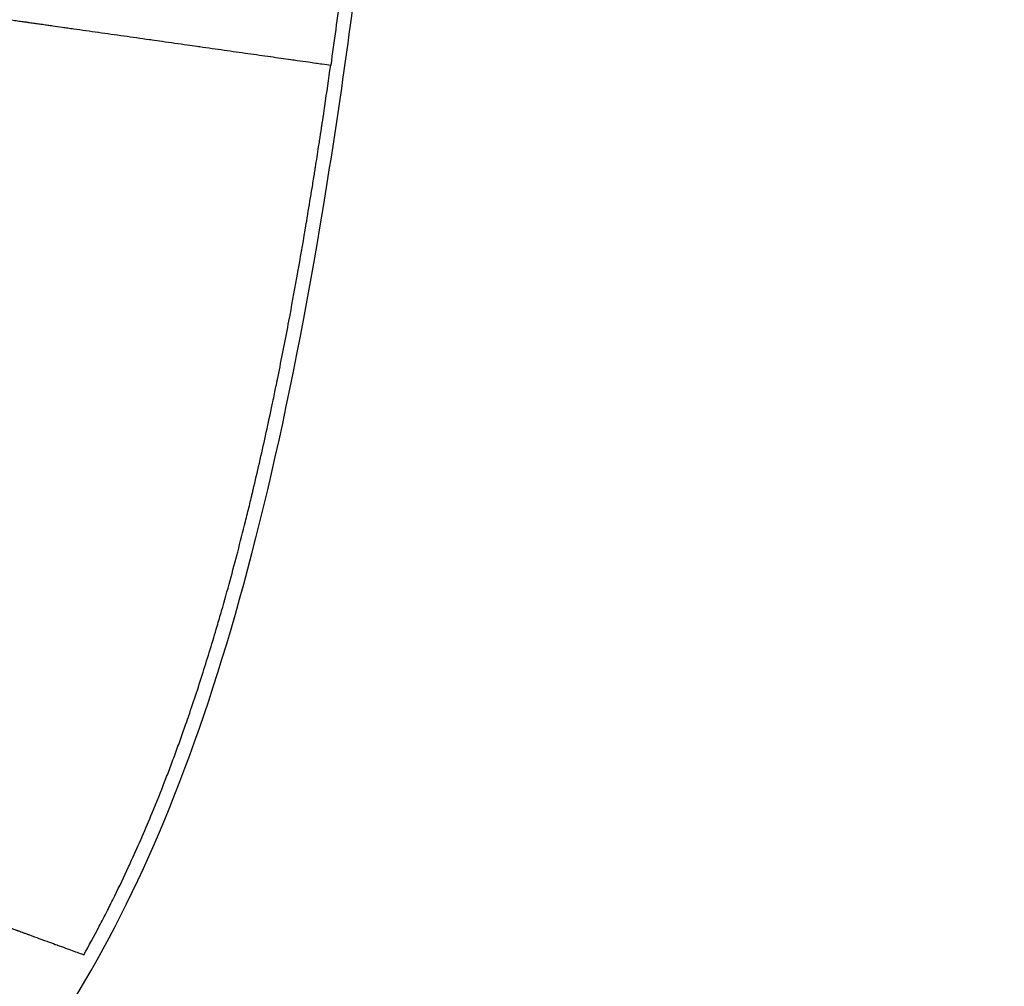
# Model space of a CAD drawing. Units: millimetres. Extents: x -277 to 9307, y 11 to 3444.
# Drawn here: x 5872 to 6046, y 2780 to 2951 of the extents above; entities that cross this region are included whole.
import ezdxf

# ---------------------------------------------------------------- set-up
doc = ezdxf.new("R2010")
doc.units = ezdxf.units.MM
doc.styles.get("Standard").update_dxf_attribs({"font": 'arial.ttf'})
doc.dimstyles.get("Standard").update_dxf_attribs({"dimtxt": 0.18, "dimasz": 0.18, "dimexe": 0.18, "dimexo": 0.0625, "dimgap": 0.09, "dimtad": 0, "dimtih": 1, "dimtoh": 1, "dimdec": 4, "dimzin": 0, "dimdsep": 46, "dimtxsty": 'Standard', "dimcen": 0.09, "dimadec": 0, "dimazin": 0, "dimtfac": 1, "dimtdec": 4, "dimtofl": 0, "dimtmove": 0, "dimatfit": 3, "dimfxl": 1, "dimtolj": 1, "dimtzin": 0, "dimarcsym": 0})

# ---------------------------------------------------------------- blocks, each defined once
blk = doc.blocks.new('*D17')
at = {"color": 0, "lineweight": -2, "ltscale": 4, "transparency": 16777216}
for p, q in [((3844.05, 3127.32), (3844.05, 3207.5)), ((3964.05, 3207.32), (5925.82, 3207.32)), ((6045.82, 3127.32), (6045.82, 3207.5))]:
    blk.add_line(p, q, dxfattribs=at)
at = {"color": 0, "ltscale": 4, "transparency": 16777216}
for points in [[(3964.05, 3227.32), (3964.05, 3187.32), (3844.05, 3207.32)], [(5925.82, 3227.32), (5925.82, 3187.32), (6045.82, 3207.32)]]:
    blk.add_solid(points, dxfattribs=at)
at = {"layer": 'Defpoints', "color": 0, "ltscale": 4, "transparency": 16777216}
for p in [(6045.82, 3207.32), (3844.05, 11.08), (6045.82, 11.08)]:
    blk.add_point(p, dxfattribs=at)
at = {"color": 0, "ltscale": 4, "transparency": 16777216, "insert": (4944.93, 3339.01), "char_height": 160, "attachment_point": 5}
blk.add_mtext('\\A1;220', dxfattribs=at)

msp = doc.modelspace()

# ---------------------------------------------------------------- linework, layer by layer
at = {"ltscale": 4}
for points, knots in [([(5727.73907, 2817.86727), (5724.7594, 2844.77638), (5755.59653, 2944.87525), (5881.47901, 3133.46345), (5916.80598, 3129.12044), (5921.32975, 3126.10988), (5921.81951, 3125.74765)], [0, 0, 0, 0, 0.4880444198, 0.9187182361, 0.9884177449, 0.9971044362, 0.9971044362, 0.9971044362, 0.9971044362]), ([(5872.65803, 2764.88629), (5898.98837, 2800.42318), (5918.32001, 2861.9661), (5940.9327, 3028.77279), (5941.94002, 3108.14789), (5922.83732, 3124.95516), (5922.30541, 3125.3759)], [0, 0, 0, 0, 0.468592885, 0.572631982, 0.988417745, 1, 1, 1, 1]), ([(5935.99797, 3046.2354), (5935.97673, 3045.11856), (5935.95156, 3044.00228), (5935.92269, 3042.88666), (5935.8379, 3039.61042), (5935.72122, 3036.34015), (5935.57772, 3033.07542), (5935.48154, 3030.88721), (5935.37327, 3028.70161), (5935.25409, 3026.51876), (5935.2316, 3026.10673), (5935.20871, 3025.6948), (5935.18544, 3025.28296), (5935.15038, 3024.66238), (5935.11446, 3024.04202), (5935.07769, 3023.42188), (5935.00958, 3022.2733), (5934.93858, 3021.1255), (5934.86484, 3019.97846), (5934.72485, 3017.80112), (5934.57497, 3015.62656), (5934.41606, 3013.45482), (5934.25715, 3011.28308), (5934.08921, 3009.11416), (5933.91301, 3006.94812), (5933.80473, 3005.61712), (5933.69333, 3004.28721), (5933.57897, 3002.95838), (5933.50721, 3002.1247), (5933.43429, 3001.29145), (5933.36024, 3000.45863), (5933.16815, 2998.29834), (5932.96844, 2996.14093), (5932.76167, 2993.98639), (5932.55491, 2991.83185), (5932.34109, 2989.68019), (5932.12075, 2987.53139), (5931.92294, 2985.60227), (5931.71987, 2983.67547), (5931.51188, 2981.75096), (5931.4882, 2981.53181), (5931.46445, 2981.31269), (5931.44064, 2981.0936), (5931.20773, 2978.95053), (5930.96875, 2976.81033), (5930.72404, 2974.67299), (5930.47933, 2972.53565), (5930.22888, 2970.40115), (5929.97294, 2968.26951), (5929.71701, 2966.13786), (5929.45558, 2964.00905), (5929.18879, 2961.88311), (5928.92201, 2959.75717), (5928.64987, 2957.63409), (5928.37244, 2955.51389), (5928.09501, 2953.3937), (5927.81229, 2951.27638), (5927.52431, 2949.16199), (5927.23632, 2947.0476), (5926.94307, 2944.93613), (5926.6445, 2942.82762)], [0, 0, 0, 0, 0.031752513, 0.031752513, 0.031752513, 0.125, 0.125, 0.125, 0.1875, 0.1875, 0.1875, 0.199297316, 0.199297316, 0.199297316, 0.217074419, 0.217074419, 0.217074419, 0.25, 0.25, 0.25, 0.3125, 0.3125, 0.3125, 0.375, 0.375, 0.375, 0.413405293, 0.413405293, 0.413405293, 0.4375, 0.4375, 0.4375, 0.5, 0.5, 0.5, 0.5625, 0.5625, 0.5625, 0.618610471, 0.618610471, 0.618610471, 0.625, 0.625, 0.625, 0.6875, 0.6875, 0.6875, 0.75, 0.75, 0.75, 0.8125, 0.8125, 0.8125, 0.875, 0.875, 0.875, 0.9375, 0.9375, 0.9375, 1, 1, 1, 1]), ([(5869.85505, 2950.86898), (5870.24631, 2950.81357), (5871.0153, 2950.70469), (5872.00353, 2950.56475), (5872.76248, 2950.45729), (5873.35133, 2950.37391), (5873.83836, 2950.30494), (5874.27598, 2950.24298), (5874.70106, 2950.18278), (5875.28895, 2950.09954), (5875.90035, 2950.01297), (5876.70398, 2949.89917), (5877.61825, 2949.76971), (5878.83783, 2949.59702), (5880.13196, 2949.41377), (5881.50815, 2949.2189), (5883.31785, 2948.96265), (5885.54634, 2948.6471), (5887.79394, 2948.32884), (5890.04753, 2948.00973), (5892.30362, 2947.69027), (5893.97297, 2947.45389), (5895.47305, 2947.24148), (5896.97094, 2947.02938), (5899.0435, 2946.73591), (5901.10386, 2946.44416), (5902.57691, 2946.23558), (5904.04288, 2946.028), (5905.66162, 2945.79879), (5908.53716, 2945.39161), (5912.04337, 2944.89513), (5916.03052, 2944.33056), (5918.8665, 2943.92898), (5921.06974, 2943.617), (5923.07994, 2943.33236), (5925.23203, 2943.02763), (5926.27072, 2942.88055), (5926.6445, 2942.82762)], [0, 0, 0, 0, 0.015625, 0.03125, 0.046875, 0.0625, 0.078125, 0.09375, 0.109375, 0.125, 0.15625, 0.166666667, 0.1875, 0.21875, 0.234375, 0.25, 0.28125, 0.3125, 0.34375, 0.375, 0.40625, 0.4375, 0.444444444, 0.46875, 0.5, 0.53125, 0.555555556, 0.5625, 0.59375, 0.625, 0.6875, 0.75, 0.8125, 0.833333333, 0.875, 0.9375, 1, 1, 1, 1]), ([(5882.95874, 2785.44144), (5883.87007, 2787.0608), (5884.78466, 2788.7387), (5885.70121, 2790.4791), (5886.15949, 2791.3493), (5886.61826, 2792.23513), (5887.07736, 2793.13711), (5887.18807, 2793.35462), (5887.2988, 2793.57306), (5887.40955, 2793.79246), (5887.52843, 2794.02797), (5887.64733, 2794.26456), (5887.76624, 2794.50226), (5887.98876, 2794.94704), (5888.21134, 2795.39568), (5888.43396, 2795.84823), (5888.44114, 2795.86283), (5888.44917, 2795.87915), (5888.4555, 2795.89204), (5889.26649, 2797.54156), (5890.07533, 2799.23766), (5890.88144, 2800.98293), (5891.06282, 2801.37562), (5891.24406, 2801.7708), (5891.42515, 2802.1685), (5892.04263, 2803.52454), (5892.65845, 2804.90988), (5893.2723, 2806.32578), (5893.27855, 2806.3402), (5893.28567, 2806.35663), (5893.29105, 2806.36905), (5893.88208, 2807.73301), (5894.47011, 2809.12259), (5895.05501, 2810.53873), (5895.83263, 2812.42147), (5896.60474, 2814.35118), (5897.37099, 2816.3302), (5897.69654, 2817.17102), (5898.02104, 2818.02074), (5898.34447, 2818.87955), (5898.68797, 2819.79162), (5899.03026, 2820.71394), (5899.37131, 2821.64673), (5899.70241, 2822.55228), (5900.03233, 2823.4677), (5900.36106, 2824.3932), (5900.52543, 2824.85595), (5900.68949, 2825.32121), (5900.85326, 2825.78903), (5900.93514, 2826.02293), (5901.01695, 2826.25747), (5901.09868, 2826.49266), (5901.13954, 2826.61025), (5901.18039, 2826.728), (5901.22122, 2826.84591), (5901.24163, 2826.90487), (5901.26204, 2826.96386), (5901.28245, 2827.0229), (5901.29265, 2827.05242), (5901.30285, 2827.08194), (5901.31305, 2827.11148), (5901.31815, 2827.12625), (5901.32325, 2827.14102), (5901.32835, 2827.1558), (5901.33048, 2827.16195), (5901.3326, 2827.16811), (5901.33473, 2827.17427), (5901.3377, 2827.18289), (5901.34129, 2827.19328), (5901.34365, 2827.20013), (5902.264, 2829.86778), (5903.16993, 2832.60352), (5904.06176, 2835.41083), (5904.90624, 2838.06908), (5905.73808, 2840.79148), (5906.55729, 2843.58078), (5906.82113, 2844.47911), (5907.08366, 2845.38437), (5907.34489, 2846.29666), (5907.85097, 2848.06398), (5908.35215, 2849.8577), (5908.84857, 2851.67846), (5909.29824, 2853.3277), (5909.744, 2854.99913), (5910.18583, 2856.69326), (5910.65064, 2858.47549), (5911.1111, 2860.28284), (5911.56725, 2862.11588), (5911.79533, 2863.03241), (5912.02234, 2863.95535), (5912.24828, 2864.88479), (5912.36125, 2865.34951), (5912.47396, 2865.81585), (5912.58641, 2866.28382), (5912.64263, 2866.51781), (5912.69879, 2866.7522), (5912.75488, 2866.98701), (5912.78292, 2867.10441), (5912.81095, 2867.22191), (5912.83897, 2867.33952), (5912.85297, 2867.39832), (5912.86698, 2867.45715), (5912.88098, 2867.516), (5912.88797, 2867.54543), (5912.89497, 2867.57486), (5912.90197, 2867.6043), (5912.90505, 2867.61727), (5912.90814, 2867.63024), (5912.91122, 2867.64322), (5912.91163, 2867.64497), (5912.91205, 2867.64672), (5912.91247, 2867.64847), (5912.91421, 2867.65583), (5912.91596, 2867.66319), (5912.91771, 2867.67056), (5912.91946, 2867.67792), (5912.9215, 2867.68652), (5912.92296, 2867.69264), (5913.66769, 2870.82826), (5914.39746, 2874.02198), (5915.11267, 2877.27492), (5915.47028, 2878.9014), (5915.82426, 2880.54267), (5916.17472, 2882.19886), (5916.25156, 2882.56196), (5916.32822, 2882.92577), (5916.40472, 2883.2903), (5916.50268, 2883.75714), (5916.60038, 2884.22514), (5916.69779, 2884.69433), (5916.78454, 2885.11211), (5916.87106, 2885.53083), (5916.95737, 2885.95048), (5917.00053, 2886.16031), (5917.04363, 2886.37037), (5917.08667, 2886.58067), (5917.1082, 2886.68581), (5917.12971, 2886.79102), (5917.1512, 2886.89628), (5917.16195, 2886.94892), (5917.1727, 2887.00156), (5917.18344, 2887.05423), (5917.18881, 2887.08056), (5917.19418, 2887.10689), (5917.19955, 2887.13323), (5917.20223, 2887.1464), (5917.20492, 2887.15957), (5917.2076, 2887.17274), (5917.21029, 2887.18591), (5917.21328, 2887.20061), (5917.21565, 2887.21226), (5917.82309, 2890.19387), (5918.42879, 2893.26697), (5919.03232, 2896.43576), (5919.16991, 2897.15811), (5919.30738, 2897.88544), (5919.44474, 2898.6178), (5919.9076, 2901.08552), (5920.36922, 2903.61026), (5920.82922, 2906.19392), (5920.83156, 2906.20706), (5920.83421, 2906.22197), (5920.83624, 2906.23334), (5921.26446, 2908.63918), (5921.6927, 2911.10409), (5922.12071, 2913.63007), (5922.21062, 2914.16066), (5922.30052, 2914.69395), (5922.3904, 2915.22995), (5922.6493, 2916.77381), (5922.90811, 2918.34016), (5923.16678, 2919.92944), (5923.227, 2920.29941), (5923.28721, 2920.67062), (5923.34741, 2921.04308), (5923.41651, 2921.47061), (5923.48561, 2921.89979), (5923.55469, 2922.33061), (5923.61932, 2922.73369), (5923.68394, 2923.13822), (5923.74855, 2923.5442), (5923.78086, 2923.74719), (5923.81316, 2923.95054), (5923.84546, 2924.15426), (5923.86161, 2924.25612), (5923.87776, 2924.35807), (5923.89391, 2924.46011), (5923.91006, 2924.56215), (5923.9264, 2924.66556), (5923.94235, 2924.7665), (5924.13711, 2925.99955), (5924.32516, 2927.20417), (5924.50674, 2928.37944), (5924.563, 2928.74358), (5924.61864, 2929.1049), (5924.67367, 2929.46337), (5924.78997, 2930.22111), (5924.90353, 2930.96616), (5925.01438, 2931.69818), (5925.03063, 2931.8055), (5925.04683, 2931.91254), (5925.06296, 2932.0193), (5925.10185, 2932.27663), (5925.14041, 2932.53234), (5925.17863, 2932.78639), (5925.20567, 2932.96611), (5925.23254, 2933.14501), (5925.25924, 2933.32308), (5925.27259, 2933.41211), (5925.2859, 2933.50094), (5925.29917, 2933.58956), (5925.31243, 2933.67818), (5925.32542, 2933.76494), (5925.33884, 2933.85479), (5925.42708, 2934.44508), (5925.51558, 2935.04032), (5925.60434, 2935.64048), (5925.94784, 2937.96332), (5926.29505, 2940.35979), (5926.6445, 2942.82762)], [0, 0, 0, 0, 0.03125, 0.03125, 0.03125, 0.046875, 0.046875, 0.046875, 0.050642907, 0.050642907, 0.050642907, 0.0546875, 0.0546875, 0.0546875, 0.062255859, 0.062255859, 0.062255859, 0.0625, 0.0625, 0.0625, 0.09375, 0.09375, 0.09375, 0.10078131, 0.10078131, 0.10078131, 0.124755859, 0.124755859, 0.124755859, 0.125, 0.125, 0.125, 0.151829967, 0.151829967, 0.151829967, 0.1875, 0.1875, 0.1875, 0.202655014, 0.202655014, 0.202655014, 0.21875, 0.21875, 0.21875, 0.234375, 0.234375, 0.234375, 0.2421875, 0.2421875, 0.2421875, 0.24609375, 0.24609375, 0.24609375, 0.248046875, 0.248046875, 0.248046875, 0.249023438, 0.249023438, 0.249023438, 0.249511719, 0.249511719, 0.249511719, 0.24975586, 0.24975586, 0.24975586, 0.249857637, 0.249857637, 0.249857637, 0.25, 0.25, 0.25, 0.305509408, 0.305509408, 0.305509408, 0.358071595, 0.358071595, 0.358071595, 0.375, 0.375, 0.375, 0.407794638, 0.407794638, 0.407794638, 0.4375, 0.4375, 0.4375, 0.46875, 0.46875, 0.46875, 0.484375, 0.484375, 0.484375, 0.4921875, 0.4921875, 0.4921875, 0.49609375, 0.49609375, 0.49609375, 0.498046875, 0.498046875, 0.498046875, 0.499023438, 0.499023438, 0.499023438, 0.499511719, 0.499511719, 0.499511719, 0.499726828, 0.499726828, 0.499726828, 0.49975586, 0.49975586, 0.49975586, 0.49987793, 0.49987793, 0.49987793, 0.5, 0.5, 0.5, 0.5625, 0.5625, 0.5625, 0.59375, 0.59375, 0.59375, 0.600601162, 0.600601162, 0.600601162, 0.609375, 0.609375, 0.609375, 0.6171875, 0.6171875, 0.6171875, 0.62109375, 0.62109375, 0.62109375, 0.623046875, 0.623046875, 0.623046875, 0.624023438, 0.624023438, 0.624023438, 0.624511719, 0.624511719, 0.624511719, 0.62475586, 0.62475586, 0.62475586, 0.625, 0.625, 0.625, 0.6875, 0.6875, 0.6875, 0.701747528, 0.701747528, 0.701747528, 0.74975586, 0.74975586, 0.74975586, 0.75, 0.75, 0.75, 0.801650523, 0.801650523, 0.801650523, 0.8125, 0.8125, 0.8125, 0.84375, 0.84375, 0.84375, 0.851024709, 0.851024709, 0.851024709, 0.859375, 0.859375, 0.859375, 0.8671875, 0.8671875, 0.8671875, 0.87109375, 0.87109375, 0.87109375, 0.873046875, 0.873046875, 0.873046875, 0.875, 0.875, 0.875, 0.898858059, 0.898858059, 0.898858059, 0.90625, 0.90625, 0.90625, 0.921875, 0.921875, 0.921875, 0.924165708, 0.924165708, 0.924165708, 0.9296875, 0.9296875, 0.9296875, 0.93359375, 0.93359375, 0.93359375, 0.935546875, 0.935546875, 0.935546875, 0.9375, 0.9375, 0.9375, 0.95033271, 0.95033271, 0.95033271, 1, 1, 1, 1]), ([(5872.65803, 2764.88629), (5872.65803, 2764.88629), (5872.39349, 2764.983), (5871.22662, 2765.4096), (5869.32228, 2766.10581), (5865.85095, 2767.37489), (5859.86985, 2769.56152), (5850.46959, 2772.99817), (5839.30604, 2777.07945), (5828.94184, 2780.86851), (5820.26378, 2784.04112), (5813.62368, 2786.46868), (5806.91283, 2788.9221), (5799.91345, 2791.48101), (5792.68948, 2794.12202), (5785.32672, 2796.81377), (5778.17411, 2799.4287), (5769.00833, 2802.77962), (5758.41008, 2806.65424), (5747.50722, 2810.64022), (5738.75892, 2813.83851), (5733.46315, 2815.7746), (5730.49055, 2816.86135), (5728.89908, 2817.44318), (5727.94819, 2817.79081), (5727.73907, 2817.86727), (5727.73907, 2817.86727)], [0, 0, 0, 0, 0.029428109, 0.058856217, 0.088284326, 0.117712434, 0.176568651, 0.235424868, 0.294281085, 0.353137302, 0.382565411, 0.411993519, 0.441421628, 0.470849736, 0.503921628, 0.536993519, 0.570065411, 0.603137302, 0.669281085, 0.735424868, 0.801568651, 0.867712434, 0.900784326, 0.933856217, 0.966928109, 1, 1, 1, 1]), ([(5852.09279, 2796.72574), (5852.3227, 2796.64168), (5852.55276, 2796.55758), (5852.78293, 2796.47345), (5853.0112, 2796.39001), (5853.23957, 2796.30653), (5853.46803, 2796.22303), (5853.69462, 2796.14021), (5853.9213, 2796.05736), (5854.14801, 2795.9745), (5854.37291, 2795.89231), (5854.59785, 2795.8101), (5854.8228, 2795.72788), (5855.04598, 2795.64632), (5855.26916, 2795.56475), (5855.49232, 2795.48319), (5855.71374, 2795.40226), (5855.93515, 2795.32135), (5856.15649, 2795.24045), (5856.37614, 2795.16016), (5856.59573, 2795.0799), (5856.81523, 2794.99967), (5856.98113, 2794.93903), (5857.14697, 2794.8784), (5857.31275, 2794.8178), (5857.36466, 2794.79882), (5857.41657, 2794.77985), (5857.46847, 2794.76087), (5857.89893, 2794.60351), (5858.32891, 2794.44631), (5858.75815, 2794.28936), (5858.89984, 2794.23755), (5859.04146, 2794.18577), (5859.18298, 2794.13402), (5859.42633, 2794.04504), (5859.66941, 2793.95615), (5859.91217, 2793.86738), (5859.94976, 2793.85363), (5859.98735, 2793.83989), (5860.02493, 2793.82615), (5860.41878, 2793.68212), (5860.81178, 2793.5384), (5861.20371, 2793.39508), (5861.22522, 2793.38721), (5861.24673, 2793.37935), (5861.26824, 2793.37148), (5861.46133, 2793.30088), (5861.65415, 2793.23037), (5861.84669, 2793.15997), (5861.95368, 2793.12085), (5862.06058, 2793.08176), (5862.16738, 2793.04271), (5862.22079, 2793.02318), (5862.27417, 2793.00367), (5862.32752, 2792.98416), (5862.3542, 2792.97441), (5862.38087, 2792.96466), (5862.40754, 2792.95491), (5862.42087, 2792.95003), (5862.4342, 2792.94516), (5862.44753, 2792.94029), (5862.45419, 2792.93785), (5862.46086, 2792.93541), (5862.46752, 2792.93298), (5862.47419, 2792.93054), (5862.48165, 2792.92781), (5862.48751, 2792.92567), (5862.88242, 2792.7813), (5863.28083, 2792.63566), (5863.68218, 2792.48894), (5864.04383, 2792.35674), (5864.40788, 2792.22366), (5864.77388, 2792.08985), (5864.79978, 2792.08038), (5864.82568, 2792.07091), (5864.85159, 2792.06143), (5865.21206, 2791.92965), (5865.57439, 2791.79717), (5865.93816, 2791.66416), (5865.95715, 2791.65722), (5865.97615, 2791.65027), (5865.99515, 2791.64332), (5866.17118, 2791.57896), (5866.34755, 2791.51447), (5866.52419, 2791.44988), (5866.62205, 2791.4141), (5866.71998, 2791.37829), (5866.818, 2791.34246), (5866.86701, 2791.32454), (5866.91604, 2791.30661), (5866.96508, 2791.28868), (5866.9896, 2791.27972), (5867.01413, 2791.27075), (5867.03866, 2791.26178), (5867.05093, 2791.25729), (5867.06319, 2791.25281), (5867.07546, 2791.24832), (5867.08159, 2791.24608), (5867.08773, 2791.24384), (5867.09386, 2791.2416), (5867.1, 2791.23935), (5867.10745, 2791.23663), (5867.11227, 2791.23487), (5867.72935, 2791.00926), (5868.39316, 2790.76669), (5869.09508, 2790.51006), (5869.15144, 2790.48946), (5869.20805, 2790.46876), (5869.2649, 2790.44798), (5869.34189, 2790.41983), (5869.41932, 2790.39151), (5869.49719, 2790.36304), (5869.7198, 2790.28164), (5869.9459, 2790.19896), (5870.17518, 2790.11511), (5870.21639, 2790.10004), (5870.25771, 2790.08493), (5870.29912, 2790.06978), (5870.44296, 2790.01718), (5870.58801, 2789.96413), (5870.73421, 2789.91067), (5870.82835, 2789.87624), (5870.92296, 2789.84164), (5871.01802, 2789.80688), (5871.06555, 2789.7895), (5871.11319, 2789.77208), (5871.16094, 2789.75462), (5871.18482, 2789.74589), (5871.20872, 2789.73715), (5871.23265, 2789.7284), (5871.24462, 2789.72403), (5871.25659, 2789.71965), (5871.26857, 2789.71527), (5871.27456, 2789.71308), (5871.28055, 2789.71089), (5871.28654, 2789.7087), (5871.28954, 2789.7076), (5871.29253, 2789.70651), (5871.29553, 2789.70541), (5871.29853, 2789.70432), (5871.30325, 2789.70259), (5871.30452, 2789.70212), (5871.30812, 2789.70081), (5871.31175, 2789.69948), (5871.31542, 2789.69814), (5871.47806, 2789.63868), (5871.71985, 2789.55033), (5872.03555, 2789.43491), (5872.19697, 2789.37589), (5872.37765, 2789.30983), (5872.57654, 2789.23709), (5872.67599, 2789.20073), (5872.77998, 2789.1627), (5872.88836, 2789.12307), (5872.9312, 2789.1074), (5872.97472, 2789.09149), (5873.01892, 2789.07533), (5873.03063, 2789.07104), (5873.04239, 2789.06674), (5873.0542, 2789.06243), (5873.08238, 2789.05212), (5873.11083, 2789.04172), (5873.13955, 2789.03122), (5873.15391, 2789.02597), (5873.16833, 2789.02069), (5873.18282, 2789.0154), (5873.19007, 2789.01275), (5873.19733, 2789.01009), (5873.20461, 2789.00743), (5873.20825, 2789.0061), (5873.21189, 2789.00477), (5873.21554, 2789.00343), (5873.21919, 2789.0021), (5873.22346, 2789.00054), (5873.2265, 2788.99943), (5874.00192, 2788.71593), (5874.58997, 2788.50093), (5875.02062, 2788.34349), (5875.02231, 2788.34287), (5875.02304, 2788.3426), (5875.02568, 2788.34164), (5876.37463, 2787.84845), (5877.41606, 2787.46771), (5878.23029, 2787.17005), (5878.23188, 2787.16946), (5878.23298, 2787.16906), (5878.23507, 2787.1683), (5878.77035, 2786.97261), (5879.25552, 2786.79524), (5879.69644, 2786.63405), (5880.13392, 2786.47412), (5880.52783, 2786.33012), (5880.88373, 2786.20001), (5880.88653, 2786.19899), (5880.88885, 2786.19814), (5880.89213, 2786.19694), (5881.73157, 2785.89007), (5882.40974, 2785.64215), (5882.95874, 2785.44144)], [0, 0, 0, 0, 0.016547574, 0.016547574, 0.016547574, 0.032958735, 0.032958735, 0.032958735, 0.049236718, 0.049236718, 0.049236718, 0.065384634, 0.065384634, 0.065384634, 0.081405472, 0.081405472, 0.081405472, 0.09730211, 0.09730211, 0.09730211, 0.113077317, 0.113077317, 0.113077317, 0.125, 0.125, 0.125, 0.128733764, 0.128733764, 0.128733764, 0.159700551, 0.159700551, 0.159700551, 0.169922906, 0.169922906, 0.169922906, 0.1875, 0.1875, 0.1875, 0.190221896, 0.190221896, 0.190221896, 0.21875, 0.21875, 0.21875, 0.220315906, 0.220315906, 0.220315906, 0.234375, 0.234375, 0.234375, 0.2421875, 0.2421875, 0.2421875, 0.24609375, 0.24609375, 0.24609375, 0.248046875, 0.248046875, 0.248046875, 0.249023438, 0.249023438, 0.249023438, 0.249511719, 0.249511719, 0.249511719, 0.25, 0.25, 0.25, 0.282875726, 0.282875726, 0.282875726, 0.3125, 0.3125, 0.3125, 0.314595852, 0.314595852, 0.314595852, 0.34375, 0.34375, 0.34375, 0.34527227, 0.34527227, 0.34527227, 0.359375, 0.359375, 0.359375, 0.3671875, 0.3671875, 0.3671875, 0.37109375, 0.37109375, 0.37109375, 0.373046875, 0.373046875, 0.373046875, 0.374023438, 0.374023438, 0.374023438, 0.374511719, 0.374511719, 0.374511719, 0.375, 0.375, 0.375, 0.4375, 0.4375, 0.4375, 0.442518507, 0.442518507, 0.442518507, 0.449315854, 0.449315854, 0.449315854, 0.46875, 0.46875, 0.46875, 0.472242963, 0.472242963, 0.472242963, 0.484375, 0.484375, 0.484375, 0.4921875, 0.4921875, 0.4921875, 0.49609375, 0.49609375, 0.49609375, 0.498046875, 0.498046875, 0.498046875, 0.499023438, 0.499023438, 0.499023438, 0.499511719, 0.499511719, 0.499511719, 0.49975586, 0.49975586, 0.49975586, 0.5, 0.5, 0.5, 0.500690079, 0.500690079, 0.500690079, 0.53125, 0.53125, 0.53125, 0.546875, 0.546875, 0.546875, 0.5546875, 0.5546875, 0.5546875, 0.557775354, 0.557775354, 0.557775354, 0.55859375, 0.55859375, 0.55859375, 0.560546875, 0.560546875, 0.560546875, 0.561523438, 0.561523438, 0.561523438, 0.562011719, 0.562011719, 0.562011719, 0.56225586, 0.56225586, 0.56225586, 0.5625, 0.5625, 0.5625, 0.62475586, 0.62475586, 0.62475586, 0.625, 0.625, 0.625, 0.74975586, 0.74975586, 0.74975586, 0.75, 0.75, 0.75, 0.8125, 0.8125, 0.8125, 0.874511719, 0.874511719, 0.874511719, 0.875, 0.875, 0.875, 1, 1, 1, 1])]:
    msp.add_open_spline(points, degree=3, knots=knots, dxfattribs=at)

# ---------------------------------------------------------------- dimensions: what is measured, and where the dimension line sits
dim = msp.add_linear_dim(base=(6045.81803, 3207.31587), p1=(3844.04735, 11.07996), p2=(6045.81803, 11.07996), text='220', dimstyle='Standard', override={"dimtxt": 160, "dimasz": 120, "dimgap": 50, "dimtad": 2, "dimtih": 0, "dimtoh": 0, "dimfxl": 80, "dimfxlon": 1}, dxfattribs=at)
dim.commit()
dim.dimension.update_dxf_attribs({"geometry": '*D17', "text_midpoint": (4944.93269, 3339.00755)})

doc.saveas('drawing.dxf')
